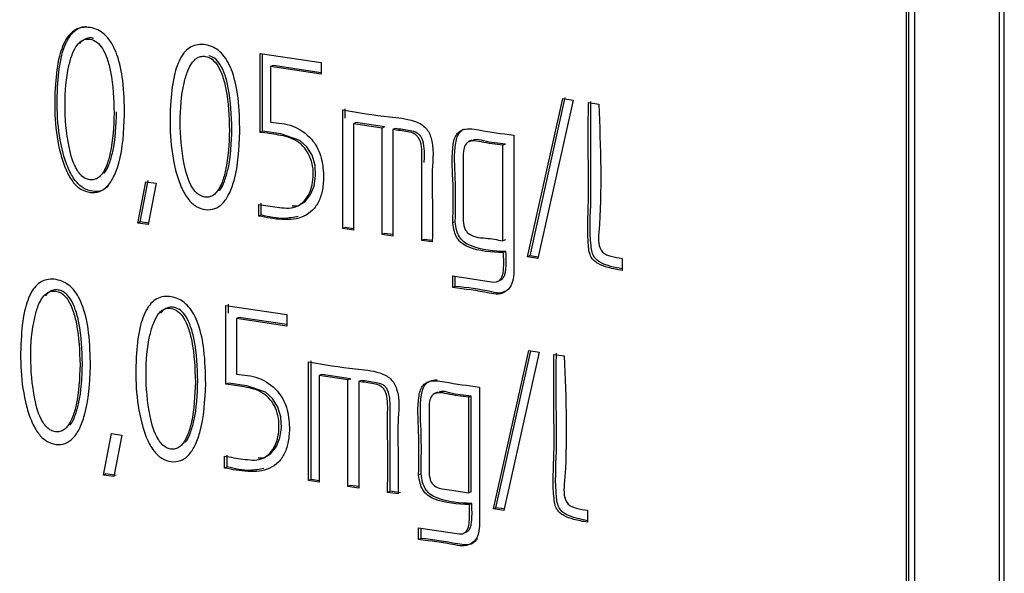
# Model space of a CAD drawing. Units: millimetres. Extents: x 25 to 333, y 18 to 273.
# Drawn here: x 257 to 259, y 187 to 189 of the extents above; entities that cross this region are included whole.
import ezdxf

# ---------------------------------------------------------------- set-up
doc = ezdxf.new("R2010")
doc.units = ezdxf.units.MM

msp = doc.modelspace()

# ---------------------------------------------------------------- linework, layer by layer
for p, q in [((258.6312, 192.064), (258.6312, 187.1378)), ((258.6139, 192.0473), (258.6139, 187.1597)), ((258.6189, 192.0495), (258.6189, 187.162)), ((258.8044, 187.1119), (258.8044, 192.0382)), ((258.8144, 187.1164), (258.8144, 192.0426)), ((257.2937, 188.527), (257.418, 188.5085)), ((257.2937, 188.3657), (257.2937, 188.527)), ((257.2987, 188.368), (257.2987, 188.5263)), ((257.32, 188.5024), (257.315, 188.5002)), ((257.418, 188.4848), (257.315, 188.5002)), ((257.315, 188.5002), (257.315, 188.3863)), ((257.418, 188.4877), (257.32, 188.5024)), ((257.418, 188.5085), (257.418, 188.4848)), ((257.8401, 188.1112), (257.9122, 188.4346)), ((257.8451, 188.1134), (257.9172, 188.4369)), ((257.9335, 188.4317), (257.8614, 188.108)), ((257.9122, 188.4346), (257.9335, 188.4317)), ((257.4624, 188.1689), (257.4624, 188.4117)), ((257.4674, 188.3947), (257.4674, 188.4139)), ((257.9644, 188.4268), (257.9857, 188.4236)), ((257.4893, 188.3856), (257.4843, 188.3834)), ((257.4843, 188.3834), (257.4843, 188.1656)), ((257.543, 188.3746), (257.4843, 188.3834)), ((257.548, 188.3768), (257.4893, 188.3856)), ((257.548, 188.3768), (257.543, 188.3746)), ((257.543, 188.1569), (257.543, 188.3746)), ((257.5697, 188.3736), (257.5647, 188.3714)), ((257.5647, 188.3714), (257.5647, 188.1536)), ((257.2987, 188.368), (257.2937, 188.3657)), ((257.8117, 188.36), (257.8117, 188.076)), ((257.7258, 188.3495), (257.7195, 188.3467)), ((257.7948, 188.3418), (257.7898, 188.3395)), ((257.7898, 188.144), (257.7898, 188.3395)), ((257.0433, 188.1803), (257.0599, 188.2649)), ((257.0483, 188.1825), (257.0649, 188.2671)), ((257.0599, 188.2649), (257.081, 188.2617)), ((257.081, 188.2617), (257.0646, 188.1771)), ((257.2907, 188.1946), (257.2907, 188.2185)), ((257.2957, 188.1968), (257.2957, 188.2208)), ((257.2957, 188.1968), (257.2907, 188.1946)), ((257.0483, 188.1825), (257.0433, 188.1803)), ((257.0646, 188.1771), (257.0433, 188.1803)), ((257.0651, 188.18), (257.0483, 188.1825)), ((257.4674, 188.1712), (257.4624, 188.1689)), ((257.4843, 188.1686), (257.4674, 188.1712)), ((257.6924, 188.1829), (257.6874, 188.1806)), ((257.4843, 188.1656), (257.4624, 188.1689)), ((257.548, 188.1591), (257.543, 188.1569)), ((257.5647, 188.1536), (257.543, 188.1569)), ((257.5647, 188.1566), (257.548, 188.1591)), ((257.6291, 188.147), (257.6241, 188.1448)), ((257.6454, 188.1416), (257.6241, 188.1448)), ((257.6454, 188.1446), (257.6291, 188.147)), ((257.7948, 188.1462), (257.7898, 188.144)), ((257.7959, 188.1221), (257.7909, 188.1198)), ((257.8451, 188.1134), (257.8401, 188.1112)), ((257.8614, 188.108), (257.8401, 188.1112)), ((257.862, 188.1109), (257.8451, 188.1134)), ((258.0333, 188.1081), (258.0333, 188.0836)), ((257.6874, 188.0722), (257.7703, 188.0598)), ((257.6874, 188.0485), (257.6874, 188.0722)), ((257.6924, 188.0507), (257.6924, 188.0714)), ((257.6924, 188.0507), (257.6874, 188.0485)), ((257.7703, 188.0598), (257.7766, 188.0601)), ((257.7782, 188.0607), (257.7844, 188.0635)), ((257.2237, 188.0121), (257.348, 187.9935)), ((257.2237, 187.8508), (257.2237, 188.0121)), ((257.2287, 187.9964), (257.2287, 188.0143)), ((257.348, 187.9935), (257.348, 187.9698)), ((257.2502, 187.9874), (257.2452, 187.9852)), ((257.348, 187.9698), (257.2452, 187.9852)), ((257.2452, 187.9852), (257.2452, 187.8713)), ((257.348, 187.9728), (257.2502, 187.9874)), ((257.7703, 187.5962), (257.8424, 187.9196)), ((257.7753, 187.5984), (257.8468, 187.919)), ((257.8637, 187.9167), (257.7916, 187.593)), ((257.8424, 187.9196), (257.8637, 187.9167)), ((257.8939, 187.9119), (257.9152, 187.9088)), ((257.3926, 187.6539), (257.3926, 187.8967)), ((257.3976, 187.6562), (257.3976, 187.8989)), ((257.4193, 187.8707), (257.4143, 187.8684)), ((257.4143, 187.8684), (257.4143, 187.6507)), ((257.473, 187.8597), (257.4143, 187.8684)), ((257.478, 187.8619), (257.4193, 187.8707)), ((257.2287, 187.853), (257.2237, 187.8508)), ((257.478, 187.8619), (257.473, 187.8597)), ((257.473, 187.6419), (257.473, 187.8597)), ((257.478, 187.8608), (257.478, 187.8619)), ((257.5, 187.8586), (257.495, 187.8564)), ((257.495, 187.8564), (257.495, 187.6386)), ((257.656, 187.8345), (257.6497, 187.8317)), ((257.7419, 187.845), (257.7419, 187.561)), ((257.725, 187.8268), (257.72, 187.8246)), ((257.72, 187.629), (257.72, 187.8246)), ((257.725, 187.6312), (257.725, 187.8268)), ((256.9733, 187.6653), (256.9899, 187.7499)), ((256.9899, 187.7499), (257.0112, 187.7468)), ((257.0112, 187.7468), (256.9946, 187.6621)), ((257.221, 187.6796), (257.221, 187.7036)), ((257.226, 187.6818), (257.226, 187.7058)), ((256.9783, 187.6676), (256.9733, 187.6653)), ((256.9996, 187.6644), (256.9783, 187.6676)), ((257.226, 187.6818), (257.221, 187.6796)), ((257.6224, 187.6679), (257.6174, 187.6657)), ((256.9946, 187.6621), (256.9733, 187.6653)), ((257.3976, 187.6562), (257.3926, 187.6539)), ((257.4143, 187.6507), (257.3926, 187.6539)), ((257.4143, 187.6537), (257.3976, 187.6562)), ((257.478, 187.6442), (257.473, 187.6419)), ((257.495, 187.6386), (257.473, 187.6419)), ((257.495, 187.6416), (257.478, 187.6442)), ((257.5591, 187.632), (257.5541, 187.6298)), ((257.5754, 187.6266), (257.5541, 187.6298)), ((257.5804, 187.6289), (257.5591, 187.632)), ((257.725, 187.6312), (257.72, 187.629)), ((257.7261, 187.6071), (257.7211, 187.6048)), ((257.7753, 187.5984), (257.7703, 187.5962)), ((257.7916, 187.593), (257.7703, 187.5962)), ((257.7922, 187.5959), (257.7753, 187.5984)), ((257.9628, 187.5932), (257.9628, 187.5687)), ((257.6174, 187.5572), (257.7003, 187.5448)), ((257.6174, 187.5335), (257.6174, 187.5572)), ((257.6224, 187.5358), (257.6224, 187.5565)), ((257.7082, 187.5456), (257.7145, 187.5484)), ((257.6224, 187.5358), (257.6174, 187.5335)), ((257.7003, 187.5448), (257.7068, 187.5451))]:
    msp.add_line(p, q)
at = {"flags": 128}
for points in [[(257.3589, 188.2154), (257.3705, 188.2154), (257.3854, 188.2244), (257.3966, 188.2386), (257.4037, 188.256), (257.4069, 188.2765), (257.4058, 188.2988), (257.3998, 188.319), (257.389, 188.3363), (257.3747, 188.3493), (257.3361, 188.3624), (257.2987, 188.368), (257.2987, 188.368)], [(257.2892, 187.7004), (257.3008, 187.7005), (257.3157, 187.7095), (257.3269, 187.7237), (257.3339, 187.7411), (257.3369, 187.7617), (257.3359, 187.784), (257.3299, 187.8043), (257.3191, 187.8215), (257.3047, 187.8344), (257.2662, 187.8475), (257.2287, 187.853), (257.2287, 187.853)]]:
    msp.add_lwpolyline(points, dxfattribs=at)
for points, knots in [([(257.0165, 188.402), (257.015, 188.3678), (257.0129, 188.3232), (256.9957, 188.2758), (256.9826, 188.2553), (256.9657, 188.2433), (256.9461, 188.2416), (256.9262, 188.2483), (256.9087, 188.2654), (256.8951, 188.2906), (256.8738, 188.3569), (256.8713, 188.4377), (256.8804, 188.5173), (256.8937, 188.554), (256.9095, 188.5717), (256.9228, 188.5792), (256.9381, 188.5812), (256.9538, 188.5788), (256.969, 188.5718), (256.9822, 188.56), (256.9931, 188.5438), (257.0056, 188.5144), (257.015, 188.466), (257.016, 188.4252), (257.0165, 188.402)], [0, 0, 0, 0, 0.125164, 0.163523, 0.19528, 0.22224, 0.248483, 0.275082, 0.302489, 0.335103, 0.375338, 0.549034, 0.621407, 0.675458, 0.69763, 0.71827, 0.739139, 0.761216, 0.782036, 0.802787, 0.825273, 0.850927, 0.915169, 1, 1, 1, 1]), ([(256.9845, 188.2568), (256.9799, 188.253), (256.9704, 188.2452), (256.951, 188.2439), (256.9312, 188.2506), (256.9137, 188.2677), (256.9001, 188.2929), (256.8787, 188.3592), (256.8763, 188.4399), (256.8854, 188.5195), (256.8987, 188.5563), (256.9145, 188.5739), (256.9266, 188.5811), (256.9352, 188.5818), (256.9388, 188.5821)], [0, 0, 0, 0, 0.045988, 0.094968, 0.144615, 0.19577, 0.256643, 0.331741, 0.65594, 0.791021, 0.891906, 0.93329, 0.971813, 1, 1, 1, 1]), ([(256.9952, 188.4054), (256.9943, 188.4335), (256.993, 188.4706), (256.9819, 188.5148), (256.973, 188.5359), (256.9609, 188.5509), (256.9476, 188.5567), (256.9363, 188.5565), (256.9272, 188.5524), (256.9176, 188.5428), (256.9089, 188.5256), (256.8978, 188.4853), (256.8924, 188.4208), (256.8987, 188.3485), (256.912, 188.2981), (256.9268, 188.2779), (256.9356, 188.2711), (256.9452, 188.2681), (256.9547, 188.2685), (256.9635, 188.2728), (256.9728, 188.2827), (256.9812, 188.3), (256.9926, 188.3409), (256.9941, 188.3777), (256.9952, 188.4054)], [0, 0, 0, 0, 0.125303, 0.166087, 0.198735, 0.224719, 0.248605, 0.264849, 0.281284, 0.299608, 0.333213, 0.374687, 0.496804, 0.625187, 0.699751, 0.717759, 0.733819, 0.749667, 0.765527, 0.781749, 0.799986, 0.83352, 0.874637, 1, 1, 1, 1]), ([(256.9532, 188.5573), (256.9525, 188.5577), (256.9487, 188.5595), (256.9412, 188.5585), (256.9324, 188.5546), (256.9268, 188.5501), (256.9249, 188.5467), (256.9249, 188.5465)], [0, 0, 0, 0, 0.068137, 0.360711, 0.656721, 0.986756, 1, 1, 1, 1]), ([(257.2521, 188.3668), (257.2506, 188.3326), (257.2486, 188.288), (257.2313, 188.2406), (257.2183, 188.2202), (257.2014, 188.2083), (257.1819, 188.2064), (257.1619, 188.213), (257.1443, 188.2301), (257.1307, 188.2553), (257.1095, 188.3219), (257.1069, 188.4029), (257.1162, 188.4826), (257.1296, 188.5193), (257.1455, 188.5369), (257.159, 188.5442), (257.1743, 188.546), (257.19, 188.5434), (257.2051, 188.5362), (257.2182, 188.5243), (257.229, 188.5081), (257.2414, 188.4788), (257.2507, 188.4305), (257.2516, 188.3899), (257.2521, 188.3668)], [0, 0, 0, 0, 0.125164, 0.163396, 0.195114, 0.222078, 0.248237, 0.274821, 0.302297, 0.334998, 0.375342, 0.549716, 0.622179, 0.676203, 0.698354, 0.718997, 0.739919, 0.761972, 0.782718, 0.80344, 0.825908, 0.851527, 0.915579, 1, 1, 1, 1]), ([(257.2309, 188.3702), (257.2299, 188.3983), (257.2286, 188.4355), (257.2176, 188.4797), (257.2085, 188.501), (257.1962, 188.5159), (257.1829, 188.5215), (257.1716, 188.5213), (257.1625, 188.5171), (257.1531, 188.5075), (257.1444, 188.4902), (257.1331, 188.4501), (257.1278, 188.3856), (257.1342, 188.3133), (257.1473, 188.2627), (257.1623, 188.2427), (257.1712, 188.2359), (257.1808, 188.2328), (257.1904, 188.2332), (257.1992, 188.2376), (257.2084, 188.2474), (257.2168, 188.2647), (257.2282, 188.3056), (257.2298, 188.3425), (257.2309, 188.3702)], [0, 0, 0, 0, 0.125298, 0.166275, 0.198997, 0.225032, 0.249054, 0.265304, 0.2817, 0.299956, 0.333417, 0.374701, 0.496834, 0.625218, 0.699739, 0.717808, 0.73396, 0.749845, 0.76568, 0.781877, 0.800084, 0.833555, 0.87464, 1, 1, 1, 1]), ([(257.2359, 188.3725), (257.2349, 188.4005), (257.2336, 188.4377), (257.2226, 188.482), (257.2135, 188.503), (257.2019, 188.5179), (257.1927, 188.5209), (257.1887, 188.5221)], [0, 0, 0, 0, 0.511377, 0.678614, 0.812163, 0.918421, 1, 1, 1, 1]), ([(257.4624, 188.4117), (257.4942, 188.4062), (257.5427, 188.3979), (257.5958, 188.394), (257.62, 188.3845), (257.6301, 188.3772), (257.6379, 188.3675), (257.6501, 188.338), (257.6439, 188.2928), (257.646, 188.2218), (257.6456, 188.1729), (257.6454, 188.1416)], [0, 0, 0, 0, 0.250276, 0.381203, 0.413951, 0.442807, 0.46994, 0.497921, 0.656421, 0.779757, 1, 1, 1, 1]), ([(258.0333, 188.0836), (258.0238, 188.0853), (258.0073, 188.0881), (257.9884, 188.0949), (257.9773, 188.1019), (257.9707, 188.1087), (257.9663, 188.1192), (257.961, 188.1588), (257.9655, 188.2182), (257.9639, 188.3167), (257.9642, 188.3838), (257.9644, 188.4268)], [0, 0, 0, 0, 0.081261, 0.140633, 0.163097, 0.184413, 0.211312, 0.244677, 0.484902, 0.669809, 1, 1, 1, 1]), ([(258.0333, 188.0869), (258.0254, 188.0883), (258.0107, 188.0909), (257.9934, 188.0971), (257.9823, 188.1042), (257.9757, 188.111), (257.9713, 188.1214), (257.966, 188.1611), (257.9705, 188.2204), (257.9689, 188.319), (257.9692, 188.3861), (257.9694, 188.4291)], [0, 0, 0, 0, 0.067944, 0.128177, 0.150967, 0.172591, 0.199881, 0.233729, 0.477436, 0.665023, 1, 1, 1, 1]), ([(257.9857, 188.4236), (257.9891, 188.3353), (257.9928, 188.2396), (257.9839, 188.1405), (257.9918, 188.1183), (258.0125, 188.1111), (258.0257, 188.1092), (258.0333, 188.1081)], [0, 0, 0, 0, 0.752525, 0.815235, 0.870361, 0.926732, 1, 1, 1, 1]), ([(256.9746, 188.2822), (256.9749, 188.2824), (256.9798, 188.2873), (256.9859, 188.3025), (256.9979, 188.3428), (256.9992, 188.3798), (257.0002, 188.4077)], [0, 0, 0, 0, 0.009485, 0.175551, 0.379173, 1, 1, 1, 1]), ([(257.2103, 188.2469), (257.2105, 188.2472), (257.2154, 188.2521), (257.2215, 188.2673), (257.2335, 188.3075), (257.2349, 188.3446), (257.2359, 188.3725)], [0, 0, 0, 0, 0.0093806, 0.175234, 0.3788189, 1, 1, 1, 1]), ([(257.315, 188.3863), (257.3302, 188.385), (257.3597, 188.3826), (257.3985, 188.357), (257.4202, 188.3176), (257.4223, 188.2914), (257.4233, 188.2778)], [0, 0, 0, 0, 0.288116, 0.559945, 0.771904, 1, 1, 1, 1]), ([(257.6241, 188.1448), (257.6242, 188.1827), (257.6244, 188.2374), (257.6238, 188.2995), (257.6246, 188.3301), (257.6217, 188.3475), (257.6152, 188.3577), (257.6074, 188.3645), (257.5897, 188.368), (257.5748, 188.37), (257.5647, 188.3714)], [0, 0, 0, 0, 0.420558, 0.605604, 0.685769, 0.762313, 0.788665, 0.814158, 0.874886, 1, 1, 1, 1]), ([(257.6291, 188.3038), (257.6291, 188.3062), (257.6291, 188.3159), (257.6296, 188.3323), (257.6267, 188.3497), (257.6202, 188.36), (257.6123, 188.3668), (257.5947, 188.3702), (257.5798, 188.3722), (257.5697, 188.3736)], [0, 0, 0, 0, 0.06443, 0.254594, 0.436168, 0.498681, 0.559153, 0.70321, 1, 1, 1, 1]), ([(257.6874, 188.1806), (257.688, 188.2102), (257.689, 188.2637), (257.684, 188.3233), (257.6907, 188.3543), (257.6965, 188.3642), (257.7066, 188.3719), (257.7221, 188.3739), (257.7579, 188.3673), (257.7879, 188.3632), (257.8117, 188.36)], [0, 0, 0, 0, 0.280287, 0.507019, 0.549664, 0.587268, 0.623572, 0.684121, 0.749743, 1, 1, 1, 1]), ([(257.6924, 188.1829), (257.693, 188.2125), (257.694, 188.2661), (257.6891, 188.3253), (257.6957, 188.3566), (257.7016, 188.3661), (257.707, 188.3716), (257.7106, 188.3722), (257.7109, 188.3723)], [0, 0, 0, 0, 0.447276, 0.80909, 0.877141, 0.93715, 0.995082, 1, 1, 1, 1]), ([(257.2907, 188.2185), (257.3031, 188.2167), (257.3279, 188.2129), (257.3603, 188.2084), (257.3811, 188.2214), (257.3923, 188.2358), (257.3996, 188.2538), (257.4025, 188.2744), (257.4019, 188.296), (257.3957, 188.3169), (257.3848, 188.3347), (257.3638, 188.3536), (257.3314, 188.3607), (257.3061, 188.3641), (257.2937, 188.3657)], [0, 0, 0, 0, 0.1255041, 0.252177, 0.3123261, 0.3731998, 0.4335376, 0.4975545, 0.5641395, 0.6258301, 0.6852049, 0.7433487, 0.8744952, 1, 1, 1, 1]), ([(257.7948, 188.3418), (257.7802, 188.3431), (257.7598, 188.3449), (257.7353, 188.353), (257.7281, 188.3488), (257.7259, 188.3476)], [0, 0, 0, 0, 0.636578, 0.890053, 1, 1, 1, 1]), ([(257.7898, 188.3395), (257.7749, 188.3413), (257.7542, 188.3437), (257.7284, 188.3502), (257.7135, 188.3446), (257.7087, 188.3299), (257.7086, 188.3129), (257.7087, 188.2872), (257.7085, 188.2506), (257.7091, 188.2141), (257.708, 188.1855), (257.7112, 188.1626), (257.7332, 188.1502), (257.7588, 188.15), (257.778, 188.1462), (257.7898, 188.144)], [0, 0, 0, 0, 0.140737, 0.196776, 0.244922, 0.282999, 0.328391, 0.390316, 0.500894, 0.641631, 0.69692, 0.750889, 0.818513, 0.8894, 1, 1, 1, 1]), ([(257.4233, 188.2778), (257.4229, 188.2679), (257.4222, 188.2494), (257.4145, 188.2247), (257.4015, 188.2057), (257.3771, 188.1883), (257.3377, 188.1854), (257.3064, 188.1915), (257.2907, 188.1946)], [0, 0, 0, 0, 0.14163, 0.266199, 0.382359, 0.500579, 0.748872, 1, 1, 1, 1]), ([(257.3712, 188.1939), (257.3619, 188.192), (257.3374, 188.1869), (257.3117, 188.193), (257.2957, 188.1968)], [0, 0, 0, 0, 0.381172, 1, 1, 1, 1]), ([(257.7909, 188.1198), (257.7664, 188.1208), (257.7373, 188.122), (257.7053, 188.1381), (257.6954, 188.1495), (257.6893, 188.1642), (257.6881, 188.1746), (257.6874, 188.1806)], [0, 0, 0, 0, 0.571233, 0.67959, 0.781682, 0.874865, 1, 1, 1, 1]), ([(257.7959, 188.1221), (257.7714, 188.1231), (257.7423, 188.1243), (257.7103, 188.1403), (257.7004, 188.1517), (257.6943, 188.1664), (257.6931, 188.1769), (257.6924, 188.1829)], [0, 0, 0, 0, 0.571233, 0.67959, 0.781682, 0.874865, 1, 1, 1, 1]), ([(257.7766, 188.0601), (257.7786, 188.061), (257.7827, 188.0627), (257.7871, 188.0683), (257.7899, 188.0758), (257.7918, 188.0932), (257.7913, 188.1081), (257.7909, 188.1198)], [0, 0, 0, 0, 0.111748, 0.222048, 0.343427, 0.485385, 1, 1, 1, 1]), ([(257.7837, 188.0634), (257.785, 188.064), (257.7883, 188.0655), (257.7921, 188.0705), (257.7949, 188.0781), (257.7968, 188.0954), (257.7963, 188.1104), (257.7959, 188.1221)], [0, 0, 0, 0, 0.0749283, 0.189801, 0.3162112, 0.4640532, 1, 1, 1, 1]), ([(257.8117, 188.076), (257.811, 188.0692), (257.8095, 188.0556), (257.7978, 188.0402), (257.7804, 188.0335), (257.7429, 188.0414), (257.7121, 188.0453), (257.6874, 188.0485)], [0, 0, 0, 0, 0.123983, 0.249909, 0.371659, 0.498364, 1, 1, 1, 1]), ([(256.9467, 187.887), (256.9451, 187.8529), (256.9429, 187.8083), (256.9257, 187.7609), (256.9127, 187.7404), (256.8957, 187.7284), (256.8761, 187.7266), (256.8562, 187.7334), (256.8387, 187.7505), (256.8252, 187.7757), (256.8041, 187.8423), (256.8015, 187.9232), (256.8108, 188.0029), (256.8242, 188.0396), (256.8401, 188.0572), (256.8536, 188.0644), (256.8689, 188.0663), (256.8846, 188.0636), (256.8997, 188.0565), (256.9128, 188.0445), (256.9236, 188.0283), (256.936, 187.999), (256.9453, 187.9507), (256.9462, 187.9101), (256.9467, 187.887)], [0, 0, 0, 0, 0.12517, 0.163499, 0.195286, 0.222284, 0.248551, 0.275163, 0.302563, 0.335152, 0.375362, 0.549743, 0.622187, 0.676197, 0.698344, 0.718987, 0.73991, 0.761963, 0.782708, 0.80343, 0.8259, 0.851522, 0.915577, 1, 1, 1, 1]), ([(257.7951, 188.0412), (257.7919, 188.0397), (257.7833, 188.0355), (257.7475, 188.0448), (257.7169, 188.0481), (257.6924, 188.0507)], [0, 0, 0, 0, 0.102403, 0.283404, 1, 1, 1, 1]), ([(256.9255, 187.8905), (256.9245, 187.9185), (256.9232, 187.9558), (256.9121, 188.0001), (256.9036, 188.0197), (256.8943, 188.032), (256.8853, 188.0387), (256.8756, 188.0417), (256.8659, 188.0414), (256.8569, 188.0372), (256.8475, 188.0275), (256.839, 188.0103), (256.8277, 187.9703), (256.8224, 187.9058), (256.8288, 187.8336), (256.8418, 187.783), (256.8567, 187.7629), (256.8656, 187.7561), (256.8752, 187.7531), (256.8847, 187.7535), (256.8935, 187.7579), (256.9028, 187.7677), (256.9113, 187.785), (256.923, 187.8258), (256.9244, 187.8627), (256.9255, 187.8905)], [0, 0, 0, 0, 0.1252691, 0.1664632, 0.1993583, 0.2173626, 0.2336053, 0.2497678, 0.265901, 0.2822304, 0.3004344, 0.3337771, 0.374852, 0.4969579, 0.6253105, 0.699732, 0.7177481, 0.7338466, 0.749709, 0.7655474, 0.7817593, 0.7999968, 0.8335383, 0.8746804, 1, 1, 1, 1]), ([(256.9305, 187.8927), (256.9295, 187.9208), (256.9282, 187.958), (256.9171, 188.0023), (256.9086, 188.0219), (256.8993, 188.0342), (256.8903, 188.041), (256.8806, 188.044), (256.8708, 188.0437), (256.8621, 188.0393), (256.8567, 188.0349), (256.8549, 188.0316), (256.8549, 188.0316)], [0, 0, 0, 0, 0.416782, 0.553838, 0.663283, 0.723185, 0.777226, 0.831, 0.884677, 0.939006, 0.999573, 1, 1, 1, 1]), ([(257.1824, 187.8518), (257.1807, 187.8177), (257.1786, 187.773), (257.1613, 187.7256), (257.1483, 187.7051), (257.1313, 187.6932), (257.1117, 187.6914), (257.0918, 187.6982), (257.0743, 187.7153), (257.0608, 187.7405), (257.0398, 187.807), (257.0368, 187.8878), (257.0462, 187.9675), (257.0596, 188.0041), (257.0755, 188.0218), (257.0889, 188.0291), (257.1041, 188.0311), (257.1199, 188.0285), (257.135, 188.0214), (257.1481, 188.0095), (257.159, 187.9933), (257.1715, 187.964), (257.1809, 187.9156), (257.1818, 187.8749), (257.1824, 187.8518)], [0, 0, 0, 0, 0.12517, 0.163502, 0.195287, 0.222283, 0.248552, 0.275163, 0.302566, 0.335163, 0.375371, 0.549417, 0.621811, 0.675857, 0.698029, 0.718671, 0.739544, 0.761562, 0.782322, 0.803064, 0.825559, 0.851214, 0.91538, 1, 1, 1, 1]), ([(257.1611, 187.8552), (257.1602, 187.8833), (257.1589, 187.9205), (257.1478, 187.9646), (257.1387, 187.9858), (257.1265, 188.0007), (257.1132, 188.0065), (257.1019, 188.0064), (257.0929, 188.0023), (257.0834, 187.9926), (257.0747, 187.9754), (257.0633, 187.9352), (257.0581, 187.8707), (257.0643, 187.7984), (257.0776, 187.7479), (257.0924, 187.7278), (257.1012, 187.7209), (257.1108, 187.7179), (257.1204, 187.7183), (257.1292, 187.7227), (257.1384, 187.7325), (257.1469, 187.7498), (257.1586, 187.7906), (257.16, 187.8275), (257.1611, 187.8552)], [0, 0, 0, 0, 0.1253, 0.166089, 0.198773, 0.224838, 0.248772, 0.26498, 0.281351, 0.29962, 0.333192, 0.374702, 0.496814, 0.62519, 0.699709, 0.717703, 0.733752, 0.74959, 0.765442, 0.781665, 0.799915, 0.833483, 0.87465, 1, 1, 1, 1]), ([(257.1661, 187.8575), (257.1652, 187.8855), (257.1639, 187.9227), (257.1528, 187.9669), (257.1437, 187.988), (257.1315, 188.003), (257.1182, 188.0087), (257.1069, 188.0087), (257.098, 188.0043), (257.0925, 187.9999), (257.0907, 187.9965), (257.0906, 187.9964)], [0, 0, 0, 0, 0.417198, 0.553011, 0.661835, 0.748622, 0.828311, 0.882278, 0.936787, 0.997615, 1, 1, 1, 1]), ([(257.9628, 187.5687), (257.9533, 187.5704), (257.9369, 187.5732), (257.9179, 187.58), (257.9069, 187.587), (257.9002, 187.5939), (257.8959, 187.6043), (257.8905, 187.644), (257.895, 187.7033), (257.8935, 187.8019), (257.8938, 187.8689), (257.8939, 187.9119)], [0, 0, 0, 0, 0.081261, 0.140633, 0.163097, 0.184413, 0.211312, 0.244677, 0.484902, 0.669809, 1, 1, 1, 1]), ([(257.9628, 187.572), (257.955, 187.5734), (257.9402, 187.576), (257.9229, 187.5822), (257.9119, 187.5893), (257.9052, 187.5961), (257.9009, 187.6066), (257.8955, 187.6462), (257.9, 187.7055), (257.8985, 187.8041), (257.8988, 187.8712), (257.8989, 187.9142)], [0, 0, 0, 0, 0.067944, 0.128177, 0.150967, 0.172591, 0.199881, 0.233729, 0.477436, 0.665023, 1, 1, 1, 1]), ([(257.9152, 187.9088), (257.9186, 187.8204), (257.9224, 187.7247), (257.9134, 187.6256), (257.9213, 187.6035), (257.942, 187.5963), (257.9553, 187.5943), (257.9628, 187.5932)], [0, 0, 0, 0, 0.752525, 0.815235, 0.870361, 0.926732, 1, 1, 1, 1]), ([(256.9046, 187.7672), (256.9049, 187.7675), (256.9098, 187.7724), (256.916, 187.7876), (256.9282, 187.8277), (256.9295, 187.8648), (256.9305, 187.8927)], [0, 0, 0, 0, 0.0095716, 0.1756713, 0.3794095, 1, 1, 1, 1]), ([(257.3926, 187.8967), (257.4244, 187.8912), (257.4729, 187.883), (257.526, 187.879), (257.5501, 187.8695), (257.5602, 187.8622), (257.568, 187.8525), (257.5801, 187.8229), (257.5739, 187.7778), (257.576, 187.7068), (257.5756, 187.658), (257.5754, 187.6266)], [0, 0, 0, 0, 0.250274, 0.381248, 0.41394, 0.442763, 0.469891, 0.497894, 0.656424, 0.779759, 1, 1, 1, 1]), ([(257.2452, 187.8713), (257.2604, 187.87), (257.2899, 187.8676), (257.3288, 187.842), (257.3505, 187.8026), (257.3525, 187.7764), (257.3536, 187.7628)], [0, 0, 0, 0, 0.288116, 0.559945, 0.771904, 1, 1, 1, 1]), ([(257.1403, 187.732), (257.1405, 187.7323), (257.1455, 187.7371), (257.1516, 187.7523), (257.1639, 187.7925), (257.1652, 187.8296), (257.1661, 187.8575)], [0, 0, 0, 0, 0.009517, 0.175686, 0.379478, 1, 1, 1, 1]), ([(257.221, 187.7036), (257.2333, 187.7017), (257.2582, 187.6979), (257.2906, 187.6935), (257.3114, 187.7064), (257.3225, 187.7209), (257.3297, 187.7389), (257.3325, 187.7596), (257.3319, 187.7812), (257.3259, 187.8022), (257.3149, 187.8199), (257.2939, 187.8387), (257.2615, 187.8457), (257.2361, 187.8491), (257.2237, 187.8508)], [0, 0, 0, 0, 0.1255032, 0.2521842, 0.3123912, 0.3731889, 0.4334825, 0.4975751, 0.5642201, 0.6258118, 0.6851372, 0.7433072, 0.8744962, 1, 1, 1, 1]), ([(257.5541, 187.6298), (257.5542, 187.6677), (257.5544, 187.7223), (257.5538, 187.7845), (257.5546, 187.8151), (257.5518, 187.8325), (257.5453, 187.8428), (257.5375, 187.8496), (257.5199, 187.853), (257.505, 187.855), (257.495, 187.8564)], [0, 0, 0, 0, 0.42056, 0.605607, 0.685762, 0.762674, 0.788991, 0.814261, 0.874906, 1, 1, 1, 1]), ([(257.5591, 187.632), (257.5592, 187.67), (257.5594, 187.7246), (257.5588, 187.7867), (257.5596, 187.8173), (257.5568, 187.8347), (257.5503, 187.845), (257.5425, 187.8518), (257.5249, 187.8552), (257.51, 187.8573), (257.5, 187.8586)], [0, 0, 0, 0, 0.42056, 0.605607, 0.685762, 0.762674, 0.788991, 0.814261, 0.874906, 1, 1, 1, 1]), ([(257.6174, 187.6657), (257.618, 187.6953), (257.619, 187.7488), (257.614, 187.8085), (257.6207, 187.8394), (257.6266, 187.8494), (257.6368, 187.857), (257.6522, 187.859), (257.688, 187.8523), (257.7181, 187.8482), (257.7419, 187.845)], [0, 0, 0, 0, 0.280288, 0.507054, 0.549633, 0.587201, 0.623514, 0.684168, 0.749743, 1, 1, 1, 1]), ([(257.6224, 187.6679), (257.623, 187.6975), (257.624, 187.7511), (257.619, 187.8107), (257.6257, 187.8417), (257.6316, 187.8516), (257.6414, 187.8591), (257.6501, 187.8597), (257.6554, 187.86)], [0, 0, 0, 0, 0.412646, 0.746496, 0.809181, 0.86449, 0.917951, 1, 1, 1, 1]), ([(257.72, 187.8246), (257.7052, 187.8263), (257.6844, 187.8287), (257.6586, 187.8353), (257.6437, 187.8296), (257.6389, 187.8149), (257.6389, 187.7978), (257.6389, 187.7722), (257.6388, 187.7355), (257.6393, 187.6991), (257.6383, 187.6703), (257.6408, 187.6517), (257.6528, 187.6398), (257.6679, 187.6364), (257.6901, 187.6341), (257.7083, 187.631), (257.72, 187.629)], [0, 0, 0, 0, 0.140512, 0.196461, 0.244519, 0.282561, 0.327867, 0.389692, 0.500095, 0.640607, 0.695809, 0.749609, 0.787925, 0.827772, 0.889575, 1, 1, 1, 1]), ([(257.725, 187.8268), (257.7104, 187.8281), (257.69, 187.8299), (257.6655, 187.838), (257.6583, 187.8338), (257.6561, 187.8326)], [0, 0, 0, 0, 0.636845, 0.890422, 1, 1, 1, 1]), ([(257.3536, 187.7628), (257.3532, 187.753), (257.3524, 187.7344), (257.3447, 187.7097), (257.3317, 187.6908), (257.3073, 187.6733), (257.2679, 187.6704), (257.2367, 187.6765), (257.221, 187.6796)], [0, 0, 0, 0, 0.141719, 0.266438, 0.382737, 0.500831, 0.748902, 1, 1, 1, 1]), ([(257.3012, 187.6789), (257.2919, 187.677), (257.2675, 187.6719), (257.2419, 187.678), (257.226, 187.6818)], [0, 0, 0, 0, 0.3794668, 1, 1, 1, 1]), ([(257.7261, 187.6071), (257.7017, 187.6081), (257.6725, 187.6093), (257.6404, 187.6253), (257.6306, 187.6368), (257.6246, 187.6515), (257.6232, 187.6619), (257.6224, 187.6679)], [0, 0, 0, 0, 0.5714171, 0.6799893, 0.7818033, 0.8749339, 1, 1, 1, 1]), ([(257.7211, 187.6048), (257.6967, 187.6059), (257.6675, 187.6071), (257.6354, 187.623), (257.6256, 187.6345), (257.6196, 187.6493), (257.6182, 187.6597), (257.6174, 187.6657)], [0, 0, 0, 0, 0.5714171, 0.6799893, 0.7818033, 0.8749339, 1, 1, 1, 1]), ([(257.7137, 187.5484), (257.715, 187.549), (257.7184, 187.5505), (257.7223, 187.5556), (257.7251, 187.5631), (257.727, 187.5804), (257.7265, 187.5954), (257.7261, 187.6071)], [0, 0, 0, 0, 0.07699, 0.191669, 0.318183, 0.46594, 1, 1, 1, 1]), ([(257.7068, 187.5451), (257.7088, 187.546), (257.7128, 187.5477), (257.7173, 187.5533), (257.7201, 187.5609), (257.722, 187.5782), (257.7215, 187.5931), (257.7211, 187.6048)], [0, 0, 0, 0, 0.110614, 0.221115, 0.343021, 0.485395, 1, 1, 1, 1]), ([(257.7419, 187.561), (257.7412, 187.5543), (257.7397, 187.5406), (257.7281, 187.5252), (257.7106, 187.5186), (257.6731, 187.5264), (257.6421, 187.5303), (257.6174, 187.5335)], [0, 0, 0, 0, 0.1239762, 0.2496569, 0.3711563, 0.4983651, 1, 1, 1, 1]), ([(257.7368, 187.5353), (257.7353, 187.533), (257.7305, 187.5255), (257.7154, 187.5211), (257.6784, 187.5283), (257.6472, 187.5325), (257.6224, 187.5358)], [0, 0, 0, 0, 0.067921, 0.218848, 0.376867, 1, 1, 1, 1])]:
    msp.add_open_spline(points, degree=3, knots=knots)

doc.saveas('drawing.dxf')
